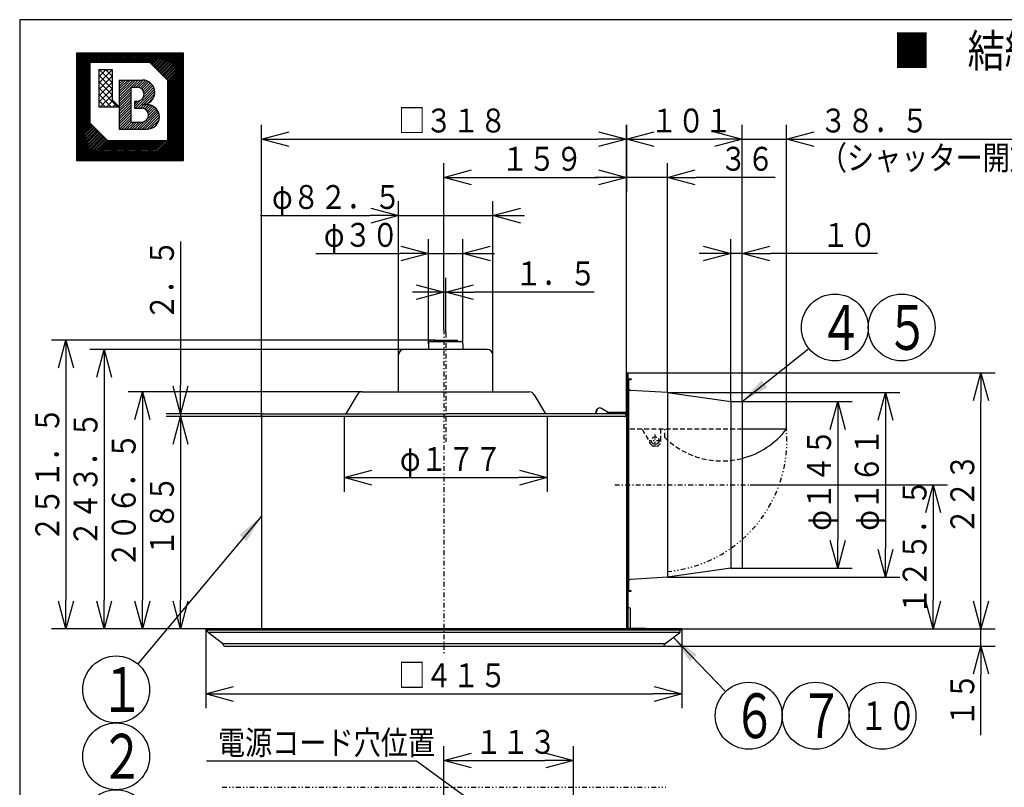
# Model space of a CAD drawing. Extents: x 15 to 289, y 11 to 200.
# Drawn here: x 15 to 118, y 119 to 200 of the extents above; entities that cross this region are included whole.
import ezdxf

# ---------------------------------------------------------------- set-up
doc = ezdxf.new("R2010")
doc.units = 0
for name, pattern in [('DASHDOT', [1, 0.5, -0.25, 0, -0.25]), ('DASHED', [0.75, 0.5, -0.25]), ('DIVIDE', [1.25, 0.5, -0.25, 0, -0.25, 0, -0.25])]:
    doc.linetypes.add(name, pattern=pattern)
doc.layers.get('0').update_dxf_attribs({"linetype": 'CONTINUOUS'})
doc.layers.get('DEFPOINTS').update_dxf_attribs({"linetype": 'CONTINUOUS'})
for name, color, linetype in [('DD0', 4, 'CONTINUOUS'), ('M0', 3, 'CONTINUOUS'), ('M47', 3, 'CONTINUOUS')]:
    doc.layers.add(name, color=color, linetype=linetype)
doc.styles.get("Standard").update_dxf_attribs({"font": 'txt', "bigfont": 'BIGFONT'})
doc.dimstyles.new('LEADSTYL', dxfattribs={"dimtxt": 3.5, "dimasz": 3, "dimexe": 0.18, "dimexo": 0.0625, "dimgap": 1, "dimtad": 0, "dimtih": 1, "dimtoh": 1, "dimdec": 4, "dimzin": 0, "dimtxsty": 'STANDARD', "dimblk1": 'OPEN', "dimblk2": 'OPEN', "dimsah": 1, "dimcen": 0.09, "dimazin": 3, "dimtfac": 1, "dimtdec": 4, "dimtofl": 0, "dimtmove": 0, "dimatfit": 3, "dimtolj": 1, "dimtzin": 0})
doc.dimstyles.get("Standard").update_dxf_attribs({"dimtxt": 2.5, "dimasz": 3, "dimexe": 1.5, "dimexo": 0, "dimgap": 0.7, "dimtad": 3, "dimtxsty": 'STANDARD', "dimblk1": 'OPEN', "dimblk2": 'OPEN', "dimsah": 1, "dimcen": 0.09, "dimazin": 3, "dimtfac": 1, "dimtdec": 4, "dimtofl": 0, "dimtmove": 0, "dimatfit": 3, "dimtolj": 1, "dimtzin": 0})

# ---------------------------------------------------------------- blocks, each defined once
blk = doc.blocks.new('_OPEN')
at = {"color": 0}
for p, q in [((0, 0), (-1, 0)), ((-0.965926, 0.25882), (0, 0)), ((0, 0), (-0.965926, -0.25882))]:
    blk.add_line(p, q, dxfattribs=at)
blk = doc.blocks.new('*D2')
at = {"layer": 'DD0'}
for p, q in [((39.904491, 158.0681), (39.904491, 188.678024)), ((78.096291, 158.0681), (78.096291, 188.678024)), ((42.904491, 187.178024), (75.096291, 187.178024))]:
    blk.add_line(p, q, dxfattribs=at)
at = {"layer": 'DEFPOINTS'}
for p in [(78.096291, 187.178024), (39.904491, 158.0681), (78.096291, 158.0681)]:
    blk.add_point(p, dxfattribs=at)
at = {"layer": 'DD0', "xscale": 3, "yscale": 3, "rotation": 180}
blk.add_blockref('_OPEN', (39.904491, 187.178024), dxfattribs=at)
at = {"layer": 'DD0', "xscale": 3, "yscale": 3}
blk.add_blockref('_OPEN', (78.096291, 187.178024), dxfattribs=at)
at = {"layer": 'DD0', "width": 0.833333}
blk.add_text('□３１８', height=2.5, dxfattribs=at).set_placement((54.208723, 187.878021))
blk = doc.blocks.new('*D3')
at = {"layer": 'DD0'}
for p, q in [((78.096291, 188.678024), (78.096291, 185.678024)), ((90.226395, 159.71347), (90.226395, 188.678024)), ((81.096291, 187.178024), (87.226395, 187.178024))]:
    blk.add_line(p, q, dxfattribs=at)
at = {"layer": 'DEFPOINTS'}
for p in [(78.096291, 188.678024), (90.226395, 187.178024), (90.226395, 159.71347)]:
    blk.add_point(p, dxfattribs=at)
at = {"layer": 'DD0', "xscale": 3, "yscale": 3, "rotation": 180}
blk.add_blockref('_OPEN', (78.096291, 187.178024), dxfattribs=at)
at = {"layer": 'DD0', "xscale": 3, "yscale": 3}
blk.add_blockref('_OPEN', (90.226395, 187.178024), dxfattribs=at)
at = {"layer": 'DD0', "width": 0.833333}
blk.add_text('１０１', height=2.5, dxfattribs=at).set_placement((80.61968, 187.878021))
blk = doc.blocks.new('*D4')
at = {"layer": 'DD0'}
for p, q in [((90.226395, 159.71347), (90.226395, 188.678024)), ((94.850243, 156.867142), (94.850243, 188.678024)), ((86.926395, 187.178024), (87.226395, 187.178024)), ((90.226395, 187.178024), (94.850243, 187.178024)), ((97.850243, 187.178024), (124.150242, 187.178024))]:
    blk.add_line(p, q, dxfattribs=at)
at = {"layer": 'DEFPOINTS'}
for p in [(94.850243, 187.178024), (90.226395, 159.71347), (94.850243, 156.867142)]:
    blk.add_point(p, dxfattribs=at)
at = {"layer": 'DD0', "xscale": 3, "yscale": 3}
blk.add_blockref('_OPEN', (90.226395, 187.178024), dxfattribs=at)
at = {"layer": 'DD0', "xscale": 3, "yscale": 3, "rotation": 180}
blk.add_blockref('_OPEN', (94.850243, 187.178024), dxfattribs=at)
at = {"layer": 'DD0', "width": 0.833333}
for s, p in [('３８．５', (98.358579, 187.878021)), ('（シャッター開放時）', (98.358579, 183.978027))]:
    blk.add_text(s, height=2.5, dxfattribs=at).set_placement(p)
blk = doc.blocks.new('*D5')
at = {"layer": 'DD0'}
for p, q in [((59.000393, 167.258728), (59.000393, 172.678024)), ((59.180542, 166.934006), (59.180542, 172.678024)), ((56.000393, 171.178024), (55.700393, 171.178024)), ((59.180542, 171.178024), (59.000393, 171.178024)), ((74.731171, 171.178024), (62.180542, 171.178024))]:
    blk.add_line(p, q, dxfattribs=at)
at = {"layer": 'DEFPOINTS'}
for p in [(59.000393, 171.178024), (59.000393, 167.258728), (59.180542, 166.934006)]:
    blk.add_point(p, dxfattribs=at)
at = {"layer": 'DD0', "xscale": 3, "yscale": 3}
blk.add_blockref('_OPEN', (59.000393, 171.178024), dxfattribs=at)
at = {"layer": 'DD0', "xscale": 3, "yscale": 3, "rotation": 180}
blk.add_blockref('_OPEN', (59.180542, 171.178024), dxfattribs=at)
at = {"layer": 'DD0', "width": 0.833333}
blk.add_text('１．５', height=2.5, dxfattribs=at).set_placement((66.439504, 171.878021))
blk = doc.blocks.new('*D6')
at = {"layer": 'DD0'}
for p, q in [((54.226418, 164.577515), (54.226418, 180.678024)), ((64.134666, 164.577515), (64.134666, 180.678024)), ((39.789231, 179.178024), (51.226418, 179.178024)), ((54.226418, 179.178024), (64.134666, 179.178024)), ((67.134666, 179.178024), (67.434666, 179.178024))]:
    blk.add_line(p, q, dxfattribs=at)
at = {"layer": 'DEFPOINTS'}
for p in [(64.134666, 179.178024), (54.226418, 164.577515), (64.134666, 164.577515)]:
    blk.add_point(p, dxfattribs=at)
at = {"layer": 'DD0', "xscale": 3, "yscale": 3}
blk.add_blockref('_OPEN', (54.226418, 179.178024), dxfattribs=at)
at = {"layer": 'DD0', "xscale": 3, "yscale": 3, "rotation": 180}
blk.add_blockref('_OPEN', (64.134666, 179.178024), dxfattribs=at)
at = {"layer": 'DD0', "width": 0.833333}
blk.add_text('φ８２．５', height=2.5, dxfattribs=at).set_placement((40.997564, 179.878021))
blk = doc.blocks.new('*D7')
at = {"layer": 'DD0'}
for p, q in [((48.551556, 158.152161), (48.551556, 150.266159)), ((69.809525, 158.152161), (69.809525, 150.266159)), ((51.551556, 151.766159), (66.809525, 151.766159))]:
    blk.add_line(p, q, dxfattribs=at)
at = {"layer": 'DEFPOINTS'}
for p in [(48.551557, 158.152168), (69.809528, 158.152168), (48.551557, 151.766159)]:
    blk.add_point(p, dxfattribs=at)
at = {"layer": 'DD0', "xscale": 3, "yscale": 3, "rotation": 180}
blk.add_blockref('_OPEN', (48.551556, 151.766159), dxfattribs=at)
at = {"layer": 'DD0', "xscale": 3, "yscale": 3}
blk.add_blockref('_OPEN', (69.809525, 151.766159), dxfattribs=at)
at = {"layer": 'DD0', "width": 0.833333}
blk.add_text('φ１７７', height=2.5, dxfattribs=at).set_placement((54.388876, 152.466156))
blk = doc.blocks.new('*D8')
at = {"layer": 'DD0'}
for p, q in [((57.379044, 165.778519), (57.379044, 176.71405)), ((60.982044, 165.778519), (60.982044, 176.71405)), ((45.579043, 175.21405), (54.379044, 175.21405)), ((57.379044, 175.21405), (60.982044, 175.21405)), ((63.982044, 175.21405), (64.282044, 175.21405))]:
    blk.add_line(p, q, dxfattribs=at)
at = {"layer": 'DEFPOINTS'}
for p in [(60.982044, 175.21405), (57.379044, 165.778519), (60.982044, 165.778519)]:
    blk.add_point(p, dxfattribs=at)
at = {"layer": 'DD0', "xscale": 3, "yscale": 3}
blk.add_blockref('_OPEN', (57.379044, 175.21405), dxfattribs=at)
at = {"layer": 'DD0', "xscale": 3, "yscale": 3, "rotation": 180}
blk.add_blockref('_OPEN', (60.982044, 175.21405), dxfattribs=at)
at = {"layer": 'DD0', "width": 0.833333}
blk.add_text('φ３０', height=2.5, dxfattribs=at).set_placement((46.427377, 175.914047))
blk = doc.blocks.new('*D9')
at = {"layer": 'DD0'}
for p, q in [((89.025391, 159.71347), (89.025391, 176.71405)), ((90.226395, 159.71347), (90.226395, 176.71405)), ((86.025391, 175.21405), (85.725391, 175.21405)), ((90.226395, 175.21405), (89.025391, 175.21405)), ((104.385582, 175.21405), (93.226395, 175.21405))]:
    blk.add_line(p, q, dxfattribs=at)
at = {"layer": 'DEFPOINTS'}
for p in [(89.025391, 175.21405), (89.025391, 159.71347), (90.226395, 159.71347)]:
    blk.add_point(p, dxfattribs=at)
at = {"layer": 'DD0', "xscale": 3, "yscale": 3}
blk.add_blockref('_OPEN', (89.025391, 175.21405), dxfattribs=at)
at = {"layer": 'DD0', "xscale": 3, "yscale": 3, "rotation": 180}
blk.add_blockref('_OPEN', (90.226395, 175.21405), dxfattribs=at)
at = {"layer": 'DD0', "width": 0.833333}
blk.add_text('１０', height=2.5, dxfattribs=at).set_placement((98.593916, 175.914047))
blk = doc.blocks.new('*D10')
at = {"layer": 'DD0'}
for p, q in [((78.096291, 188.678024), (78.096291, 181.678024)), ((82.419891, 160.674271), (82.419891, 184.678024)), ((75.096291, 183.178024), (74.796291, 183.178024)), ((82.419891, 183.178024), (78.096291, 183.178024)), ((93.680611, 183.178024), (85.419891, 183.178024))]:
    blk.add_line(p, q, dxfattribs=at)
at = {"layer": 'DEFPOINTS'}
for p in [(78.096291, 188.678024), (78.096291, 183.178024), (82.419891, 160.674271)]:
    blk.add_point(p, dxfattribs=at)
at = {"layer": 'DD0', "xscale": 3, "yscale": 3}
blk.add_blockref('_OPEN', (78.096291, 183.178024), dxfattribs=at)
at = {"layer": 'DD0', "xscale": 3, "yscale": 3, "rotation": 180}
blk.add_blockref('_OPEN', (82.419891, 183.178024), dxfattribs=at)
at = {"layer": 'DD0', "width": 0.833333}
blk.add_text('３６', height=2.5, dxfattribs=at).set_placement((87.888944, 183.878021))
blk = doc.blocks.new('*D11')
at = {"layer": 'DD0'}
for p, q in [((78.096291, 188.678024), (78.096291, 181.678024)), ((59.000393, 167.258728), (59.000393, 184.678024)), ((62.000393, 183.178024), (75.096291, 183.178024))]:
    blk.add_line(p, q, dxfattribs=at)
at = {"layer": 'DEFPOINTS'}
for p in [(78.096291, 188.678024), (78.096291, 183.178024), (59.000393, 167.258728)]:
    blk.add_point(p, dxfattribs=at)
at = {"layer": 'DD0', "xscale": 3, "yscale": 3, "rotation": 180}
blk.add_blockref('_OPEN', (59.000393, 183.178024), dxfattribs=at)
at = {"layer": 'DD0', "xscale": 3, "yscale": 3}
blk.add_blockref('_OPEN', (78.096291, 183.178024), dxfattribs=at)
at = {"layer": 'DD0', "width": 0.833333}
blk.add_text('１５９', height=2.5, dxfattribs=at).set_placement((65.006674, 183.878021))
blk = doc.blocks.new('*D12')
at = {"layer": 'DD0'}
for p, q in [((90.226395, 159.71347), (101.726395, 159.71347)), ((100.226395, 156.71347), (100.226395, 145.298965)), ((90.226395, 142.298965), (101.726395, 142.298965))]:
    blk.add_line(p, q, dxfattribs=at)
at = {"layer": 'DEFPOINTS'}
for p in [(90.226395, 159.71347), (90.226395, 142.298965), (100.226395, 142.298965)]:
    blk.add_point(p, dxfattribs=at)
at = {"layer": 'DD0', "xscale": 3, "yscale": 3}
for p, rotation in [((100.226395, 159.71347), 90), ((100.226395, 142.298965), 270)]:
    blk.add_blockref('_OPEN', p, dxfattribs=dict(at, rotation=rotation))
at = {"layer": 'DD0', "width": 0.833333}
blk.add_text('φ１４５', height=2.5, rotation=90.000003, dxfattribs=at).set_placement((99.526398, 146.214552))
blk = doc.blocks.new('*D13')
at = {"layer": 'DD0'}
for p, q in [((91.047676, 151.00621), (111.726387, 151.00621)), ((110.226387, 148.00621), (110.226387, 138.93367)), ((83.921143, 135.93367), (111.726387, 135.93367))]:
    blk.add_line(p, q, dxfattribs=at)
at = {"layer": 'DEFPOINTS'}
for p in [(91.047676, 151.00621), (83.921143, 135.93367), (110.226387, 135.93367)]:
    blk.add_point(p, dxfattribs=at)
at = {"layer": 'DD0', "xscale": 3, "yscale": 3}
for p, rotation in [((110.226387, 151.00621), 90), ((110.226387, 135.93367), 270)]:
    blk.add_blockref('_OPEN', p, dxfattribs=dict(at, rotation=rotation))
at = {"layer": 'DD0', "width": 0.833333}
blk.add_text('１２５．５', height=2.5, rotation=90.000003, dxfattribs=at).set_placement((109.52639, 137.428266))
blk = doc.blocks.new('*D14')
at = {"layer": 'DD0'}
for p, q in [((82.419891, 160.674271), (106.726395, 160.674271)), ((105.226395, 157.674271), (105.226395, 144.338165)), ((82.419891, 141.338165), (106.726395, 141.338165))]:
    blk.add_line(p, q, dxfattribs=at)
at = {"layer": 'DEFPOINTS'}
for p in [(82.419892, 160.674268), (105.226395, 160.674268), (82.419892, 141.338168)]:
    blk.add_point(p, dxfattribs=at)
at = {"layer": 'DD0', "xscale": 3, "yscale": 3}
for p, rotation in [((105.226395, 160.674271), 90), ((105.226395, 141.338165), 270)]:
    blk.add_blockref('_OPEN', p, dxfattribs=dict(at, rotation=rotation))
at = {"layer": 'DD0', "width": 0.833333}
blk.add_text('φ１６１', height=2.5, rotation=90.000003, dxfattribs=at).set_placement((104.526398, 146.214552))
blk = doc.blocks.new('*D15')
at = {"layer": 'DD0'}
for p, q in [((78.16835, 162.715973), (116.726387, 162.715973)), ((115.226387, 138.93367), (115.226387, 159.715973)), ((83.921143, 135.93367), (116.726387, 135.93367))]:
    blk.add_line(p, q, dxfattribs=at)
at = {"layer": 'DEFPOINTS'}
for p in [(78.16835, 162.715973), (115.226387, 162.715973), (83.921143, 135.93367)]:
    blk.add_point(p, dxfattribs=at)
at = {"layer": 'DD0', "xscale": 3, "yscale": 3}
for p, rotation in [((115.226387, 162.715973), 90), ((115.226387, 135.93367), 270)]:
    blk.add_blockref('_OPEN', p, dxfattribs=dict(at, rotation=rotation))
at = {"layer": 'DD0', "width": 0.833333}
blk.add_text('２２３', height=2.5, rotation=90.000003, dxfattribs=at).set_placement((114.52639, 145.783155))
blk = doc.blocks.new('*D16')
at = {"layer": 'DD0'}
for p, q in [((115.226395, 138.93367), (115.226395, 139.23367)), ((83.921143, 135.93367), (116.726395, 135.93367)), ((115.226395, 134.132172), (115.226395, 135.93367)), ((81.939491, 134.132172), (116.726395, 134.132172)), ((115.226395, 124.832171), (115.226395, 131.132172))]:
    blk.add_line(p, q, dxfattribs=at)
at = {"layer": 'DEFPOINTS'}
for p in [(83.921143, 135.93367), (115.226395, 135.93367), (81.939491, 134.132172)]:
    blk.add_point(p, dxfattribs=at)
at = {"layer": 'DD0', "xscale": 3, "yscale": 3}
for p, rotation in [((115.226395, 135.93367), 270), ((115.226395, 134.132172), 90)]:
    blk.add_blockref('_OPEN', p, dxfattribs=dict(at, rotation=rotation))
at = {"layer": 'DD0', "width": 0.833333}
blk.add_text('１５', height=2.5, rotation=90.000003, dxfattribs=at).set_placement((114.526398, 125.680509))
blk = doc.blocks.new('*D17')
at = {"layer": 'DD0'}
for p, q in [((34.079643, 135.837585), (34.079643, 127.632172)), ((83.921143, 135.837585), (83.921143, 127.632172)), ((37.079643, 129.132172), (80.921143, 129.132172))]:
    blk.add_line(p, q, dxfattribs=at)
at = {"layer": 'DEFPOINTS'}
for p in [(34.079643, 135.837585), (83.921143, 135.837585), (83.921143, 129.132172)]:
    blk.add_point(p, dxfattribs=at)
at = {"layer": 'DD0', "xscale": 3, "yscale": 3, "rotation": 180}
blk.add_blockref('_OPEN', (34.079643, 129.132172), dxfattribs=at)
at = {"layer": 'DD0', "xscale": 3, "yscale": 3}
blk.add_blockref('_OPEN', (83.921143, 129.132172), dxfattribs=at)
at = {"layer": 'DD0', "width": 0.833333}
blk.add_text('□４１５', height=2.5, dxfattribs=at).set_placement((54.208727, 129.832169))
blk = doc.blocks.new('*D20')
at = {"layer": 'DD0'}
for p, q in [((39.988564, 158.152161), (29.920769, 158.152161)), ((31.420769, 155.152161), (31.420769, 138.93367)), ((34.079643, 135.93367), (29.920769, 135.93367))]:
    blk.add_line(p, q, dxfattribs=at)
at = {"layer": 'DEFPOINTS'}
for p in [(39.988564, 158.152161), (31.420769, 135.93367), (34.079643, 135.93367)]:
    blk.add_point(p, dxfattribs=at)
at = {"layer": 'DD0', "xscale": 3, "yscale": 3}
for p, rotation in [((31.420769, 158.152161), 90), ((31.420769, 135.93367), 270)]:
    blk.add_blockref('_OPEN', p, dxfattribs=dict(at, rotation=rotation))
at = {"layer": 'DD0', "width": 0.833333}
blk.add_text('１８５', height=2.5, rotation=90.000003, dxfattribs=at).set_placement((30.720768, 143.501234))
blk = doc.blocks.new('*D21')
at = {"layer": 'DD0'}
for p, q in [((31.420769, 176.482819), (31.420769, 161.452423)), ((40.054619, 158.452423), (29.920769, 158.452423)), ((39.988564, 158.152161), (29.920769, 158.152161)), ((31.420769, 158.452423), (31.420769, 158.152161)), ((31.420769, 155.152161), (31.420769, 154.852161))]:
    blk.add_line(p, q, dxfattribs=at)
at = {"layer": 'DEFPOINTS'}
for p in [(31.420769, 158.152161), (39.988564, 158.152161), (40.054619, 158.452423)]:
    blk.add_point(p, dxfattribs=at)
at = {"layer": 'DD0', "xscale": 3, "yscale": 3}
for p, rotation in [((31.420769, 158.452423), 270), ((31.420769, 158.152161), 90)]:
    blk.add_blockref('_OPEN', p, dxfattribs=dict(at, rotation=rotation))
at = {"layer": 'DD0', "width": 0.833333}
blk.add_text('２．５', height=2.5, rotation=90.000003, dxfattribs=at).set_placement((30.720768, 168.191145))
blk = doc.blocks.new('*D22')
at = {"layer": 'DD0'}
for p, q in [((50.429943, 160.734314), (25.920769, 160.734314)), ((27.420769, 157.734314), (27.420769, 138.93367)), ((34.079643, 135.93367), (25.920769, 135.93367))]:
    blk.add_line(p, q, dxfattribs=at)
at = {"layer": 'DEFPOINTS'}
for p in [(50.429943, 160.734314), (27.420769, 135.93367), (34.079643, 135.93367)]:
    blk.add_point(p, dxfattribs=at)
at = {"layer": 'DD0', "xscale": 3, "yscale": 3}
for p, rotation in [((27.420769, 160.734314), 90), ((27.420769, 135.93367), 270)]:
    blk.add_blockref('_OPEN', p, dxfattribs=dict(at, rotation=rotation))
at = {"layer": 'DD0', "width": 0.833333}
blk.add_text('２０６．５', height=2.5, rotation=90.000003, dxfattribs=at).set_placement((26.720768, 142.29231))
blk = doc.blocks.new('*D23')
at = {"layer": 'DD0'}
for p, q in [((54.82692, 165.178024), (21.920769, 165.178024)), ((23.420769, 162.178024), (23.420769, 138.93367)), ((34.079643, 135.93367), (21.920769, 135.93367))]:
    blk.add_line(p, q, dxfattribs=at)
at = {"layer": 'DEFPOINTS'}
for p in [(54.82692, 165.178024), (23.420769, 135.93367), (34.079643, 135.93367)]:
    blk.add_point(p, dxfattribs=at)
at = {"layer": 'DD0', "xscale": 3, "yscale": 3}
for p, rotation in [((23.420769, 165.178024), 90), ((23.420769, 135.93367), 270)]:
    blk.add_blockref('_OPEN', p, dxfattribs=dict(at, rotation=rotation))
at = {"layer": 'DD0', "width": 0.833333}
blk.add_text('２４３．５', height=2.5, rotation=90.000003, dxfattribs=at).set_placement((22.720768, 144.514173))
blk = doc.blocks.new('*D24')
at = {"layer": 'DD0'}
for p, q in [((58.039593, 166.138824), (17.920771, 166.138824)), ((19.420771, 163.138824), (19.420771, 138.93367)), ((34.079643, 135.93367), (17.920771, 135.93367))]:
    blk.add_line(p, q, dxfattribs=at)
at = {"layer": 'DEFPOINTS'}
for p in [(58.039593, 166.138824), (19.420771, 135.93367), (34.079643, 135.93367)]:
    blk.add_point(p, dxfattribs=at)
at = {"layer": 'DD0', "xscale": 3, "yscale": 3}
for p, rotation in [((19.420771, 166.138824), 90), ((19.420771, 135.93367), 270)]:
    blk.add_blockref('_OPEN', p, dxfattribs=dict(at, rotation=rotation))
at = {"layer": 'DD0', "width": 0.833333}
blk.add_text('２５１．５', height=2.5, rotation=90.000003, dxfattribs=at).set_placement((18.72077, 144.994581))
blk = doc.blocks.new('*D30')
at = {"layer": 'DD0'}
for p, q in [((59.000393, 116.885651), (59.000393, 123.662819)), ((72.571533, 111.399994), (72.571533, 123.662819)), ((62.000393, 122.162819), (69.571533, 122.162819))]:
    blk.add_line(p, q, dxfattribs=at)
at = {"layer": 'DEFPOINTS'}
for p in [(72.571533, 122.162819), (59.000393, 116.885651), (72.571533, 111.399994)]:
    blk.add_point(p, dxfattribs=at)
at = {"layer": 'DD0', "xscale": 3, "yscale": 3, "rotation": 180}
blk.add_blockref('_OPEN', (59.000393, 122.162819), dxfattribs=at)
at = {"layer": 'DD0', "xscale": 3, "yscale": 3}
blk.add_blockref('_OPEN', (72.571533, 122.162819), dxfattribs=at)
at = {"layer": 'DD0', "width": 0.833333}
blk.add_text('１１３', height=2.5, dxfattribs=at).set_placement((62.244299, 122.862816))
blk = doc.blocks.new('LEAD0')
at = {"layer": 'DD0'}
for centre in [(24.685043, 129.602356), (24.685043, 122.602356), (24.685043, 115.602356)]:
    blk.add_circle(centre, 3.5, dxfattribs=at)
at = {"layer": 'DD0', "width": 0.721393}
for s, p in [('１', (22.993377, 127.257356)), ('２', (22.993377, 120.257356)), ('３', (22.993377, 113.257356))]:
    blk.add_text(s, height=4.69, dxfattribs=at).set_placement(p)
blk = doc.blocks.new('LEAD1')
at = {"layer": 'DD0'}
for centre in [(90.912399, 126.85038), (97.912399, 126.85038), (104.912399, 126.85038)]:
    blk.add_circle(centre, 3.5, dxfattribs=at)
for s, height, width, p in [('６', 4.69, 0.721393, (89.220732, 124.50538)), ('７', 4.69, 0.721393, (96.220732, 124.50538)), ('１０', 3.01, 0.717054, (102.538233, 125.34538))]:
    blk.add_text(s, height=height, dxfattribs=dict(at, width=width)).set_placement(p)
blk = doc.blocks.new('LEAD2')
at = {"layer": 'DD0'}
for centre in [(99.92569, 167.477356), (106.92569, 167.477356)]:
    blk.add_circle(centre, 3.5, dxfattribs=at)
at = {"layer": 'DD0', "width": 0.721393}
for s, p in [('４', (98.234023, 165.132356)), ('５', (105.234023, 165.132356))]:
    blk.add_text(s, height=4.69, dxfattribs=at).set_placement(p)

msp = doc.modelspace()

# ---------------------------------------------------------------- linework, layer by layer
at = {"layer": 'M0', "color": 7}
for p, q in [((284.578761, 199.680239), (14.578761, 199.680239)), ((14.578761, 199.680239), (14.578761, 14.680239))]:
    msp.add_line(p, q, dxfattribs=at)
at = {"layer": 'M47', "color": 7}
for p, q in [((20.516695, 196.165173), (20.516695, 184.958402)), ((31.723466, 196.165173), (20.516695, 196.165173)), ((20.516695, 195.322206), (21.359661, 196.165173)), ((20.516695, 195.492053), (21.189814, 196.165173)), ((20.516695, 195.6619), (21.019967, 196.165173)), ((20.516695, 195.831747), (20.85012, 196.165173)), ((20.516695, 196.001594), (20.680273, 196.165173)), ((20.516695, 193.96343), (22.718438, 196.165173)), ((20.516695, 194.133277), (22.548591, 196.165173)), ((20.516695, 194.303124), (22.378744, 196.165173)), ((20.516695, 194.472971), (22.208897, 196.165173)), ((20.516695, 194.642818), (22.03905, 196.165173)), ((20.516695, 194.812665), (21.869203, 196.165173)), ((20.516695, 194.982512), (21.699356, 196.165173)), ((20.516695, 195.152359), (21.529509, 196.165173)), ((21.954387, 195.231275), (22.888285, 196.165173)), ((22.124234, 195.231275), (23.058132, 196.165173)), ((22.294081, 195.231275), (23.227979, 196.165173)), ((22.463929, 195.231275), (23.397826, 196.165173)), ((22.633776, 195.231275), (23.567673, 196.165173)), ((22.803623, 195.231275), (23.73752, 196.165173)), ((22.97347, 195.231275), (23.907367, 196.165173)), ((23.143317, 195.231275), (24.077214, 196.165173)), ((23.313164, 195.231275), (24.247061, 196.165173)), ((23.483011, 195.231275), (24.416908, 196.165173)), ((23.652858, 195.231275), (24.586755, 196.165173)), ((23.822705, 195.231275), (24.756603, 196.165173)), ((23.992552, 195.231275), (24.92645, 196.165173)), ((24.162399, 195.231275), (25.096297, 196.165173)), ((24.332246, 195.231275), (25.266144, 196.165173)), ((24.502093, 195.231275), (25.435991, 196.165173)), ((24.67194, 195.231275), (25.605838, 196.165173)), ((24.841787, 195.231275), (25.775685, 196.165173)), ((25.011634, 195.231275), (25.945532, 196.165173)), ((25.181481, 195.231275), (26.115379, 196.165173)), ((25.351328, 195.231275), (26.285226, 196.165173)), ((25.521175, 195.231275), (26.455073, 196.165173)), ((25.691022, 195.231275), (26.62492, 196.165173)), ((25.86087, 195.231275), (26.794767, 196.165173)), ((26.030717, 195.231275), (26.964614, 196.165173)), ((26.200564, 195.231275), (27.134461, 196.165173)), ((26.370411, 195.231275), (27.304308, 196.165173)), ((26.540258, 195.231275), (27.474155, 196.165173)), ((26.710105, 195.231275), (27.644002, 196.165173)), ((26.879952, 195.231275), (27.813849, 196.165173)), ((27.049799, 195.231275), (27.983696, 196.165173)), ((27.219646, 195.231275), (28.153544, 196.165173)), ((27.389493, 195.231275), (28.323391, 196.165173)), ((27.55934, 195.231275), (28.493238, 196.165173)), ((27.729187, 195.231275), (28.663085, 196.165173)), ((27.899034, 195.231275), (28.832932, 196.165173)), ((28.068881, 195.231275), (29.002779, 196.165173)), ((28.206692, 195.199239), (29.172626, 196.165173)), ((28.291615, 195.114315), (29.342473, 196.165173)), ((28.376539, 195.029392), (29.51232, 196.165173)), ((28.461462, 194.944468), (29.682167, 196.165173)), ((28.546386, 194.859544), (29.852014, 196.165173)), ((28.631309, 194.774621), (30.021861, 196.165173)), ((28.716233, 194.689697), (30.191708, 196.165173)), ((28.801156, 194.604774), (30.361555, 196.165173)), ((28.88608, 194.51985), (30.531402, 196.165173)), ((28.971003, 194.434927), (30.701249, 196.165173)), ((29.055927, 194.350003), (30.871096, 196.165173)), ((29.14085, 194.26508), (31.040943, 196.165173)), ((29.225774, 194.180156), (31.21079, 196.165173)), ((29.310697, 194.095233), (31.380638, 196.165173)), ((29.395621, 194.010309), (31.550485, 196.165173)), ((29.480545, 193.925386), (31.720332, 196.165173)), ((29.565468, 193.840462), (31.723466, 195.99846)), ((31.723466, 184.958402), (31.723466, 196.165173)), ((20.516695, 193.793583), (21.917541, 195.194429)), ((20.516695, 193.623736), (21.917541, 195.024582)), ((20.516695, 193.453888), (21.917541, 194.854735)), ((21.917541, 195.231275), (28.174655, 195.231275)), ((21.917541, 195.231275), (21.917541, 188.89528)), ((30.04245, 193.36348), (28.174655, 195.231275)), ((29.650392, 193.755539), (31.723466, 195.828613)), ((29.735315, 193.670615), (31.723466, 195.658766)), ((29.820239, 193.585692), (31.723466, 195.488919)), ((29.905162, 193.500768), (31.723466, 195.319072)), ((29.990086, 193.415845), (31.723466, 195.149225)), ((30.04245, 193.298362), (31.723466, 194.979378)), ((20.516695, 193.284041), (21.917541, 194.684888)), ((20.516695, 193.114194), (21.917541, 194.515041)), ((20.516695, 192.944347), (21.917541, 194.345194)), ((20.516695, 192.7745), (21.917541, 194.175347)), ((20.516695, 192.604653), (21.917541, 194.0055)), ((20.516695, 192.434806), (21.917541, 193.835653)), ((22.851439, 194.357111), (22.978485, 194.484157)), ((22.851439, 193.696745), (23.638851, 194.484157)), ((22.851439, 194.484157), (22.851439, 190.561787)), ((22.851439, 194.484157), (24.252285, 194.484157)), ((22.851439, 193.03638), (24.252285, 194.437226)), ((22.851439, 193.863614), (24.252285, 192.462767)), ((22.891261, 194.484157), (24.252285, 193.123133)), ((23.551626, 194.484157), (24.252285, 193.783498)), ((24.211991, 194.484157), (24.252285, 194.443863)), ((24.252285, 194.484157), (24.252285, 191.308905)), ((30.04245, 193.128515), (31.723466, 194.809531)), ((30.04245, 192.958668), (31.723466, 194.639684)), ((30.04245, 192.788821), (31.723466, 194.469837)), ((30.04245, 192.618974), (31.723466, 194.299989)), ((30.04245, 192.449127), (31.723466, 194.130142)), ((30.04245, 192.27928), (31.723466, 193.960295)), ((20.516695, 192.264959), (21.917541, 193.665806)), ((20.516695, 192.095112), (21.917541, 193.495958)), ((20.516695, 191.925265), (21.917541, 193.326111)), ((20.516695, 191.755418), (21.917541, 193.156264)), ((20.516695, 191.585571), (21.917541, 192.986417)), ((20.516695, 191.415724), (21.917541, 192.81657)), ((22.851439, 192.376015), (24.252285, 193.776861)), ((22.851439, 193.203248), (24.252285, 191.802402)), ((22.851439, 191.715649), (24.252285, 193.116496)), ((24.999403, 193.36348), (27.450884, 193.36348)), ((24.999403, 193.36348), (24.999403, 188.227043)), ((24.999403, 193.229394), (25.133489, 193.36348)), ((24.999403, 192.965248), (25.397635, 193.36348)), ((24.999403, 192.701102), (25.661782, 193.36348)), ((24.999403, 192.436956), (25.925928, 193.36348)), ((24.999403, 192.172809), (26.190074, 193.36348)), ((24.999403, 191.908663), (26.45422, 193.36348)), ((24.999403, 191.644517), (26.718366, 193.36348)), ((26.235394, 192.616362), (26.982512, 193.36348)), ((26.49954, 192.616362), (27.246658, 193.36348)), ((26.763686, 192.616362), (27.509467, 193.362143)), ((27.016745, 192.605275), (27.741608, 193.330137)), ((27.21512, 192.539503), (27.941625, 193.266009)), ((27.372405, 192.432643), (28.116976, 193.177213)), ((27.494839, 192.29093), (28.271209, 193.0673)), ((27.58021, 192.112154), (28.405873, 192.937818)), ((27.61424, 191.882038), (28.521141, 192.78894)), ((30.04245, 192.109433), (31.723466, 193.790448)), ((30.04245, 191.939586), (31.723466, 193.620601)), ((30.04245, 191.769739), (31.723466, 193.450754)), ((30.04245, 193.36348), (30.04245, 187.027484)), ((30.04245, 191.599891), (31.723466, 193.280907)), ((30.04245, 191.430044), (31.723466, 193.11106)), ((30.04245, 191.260197), (31.723466, 192.941213)), ((20.516695, 191.245877), (21.917541, 192.646723)), ((20.516695, 191.07603), (21.917541, 192.476876)), ((20.516695, 190.906183), (21.917541, 192.307029)), ((20.516695, 190.736336), (21.917541, 192.137182)), ((20.516695, 190.566489), (21.917541, 191.967335)), ((20.516695, 190.396642), (21.917541, 191.797488)), ((22.851439, 192.542883), (24.832535, 190.561787)), ((22.851439, 191.055284), (24.252285, 192.45613)), ((22.851439, 191.882518), (24.172169, 190.561787)), ((23.018307, 190.561787), (24.252285, 191.795765)), ((24.999403, 191.380371), (26.21347, 192.594438)), ((24.999403, 191.116225), (26.21347, 192.330292)), ((24.999403, 190.852079), (26.21347, 192.066146)), ((24.999403, 190.587933), (26.21347, 191.801999)), ((26.21347, 192.616362), (26.21347, 188.974161)), ((26.21347, 192.616362), (26.890546, 192.616362)), ((26.682196, 190.421703), (28.687143, 192.426649)), ((26.946342, 190.421703), (28.728905, 192.204266)), ((27.502547, 191.5062), (28.615864, 192.619517)), ((27.591803, 190.803017), (28.727238, 191.938452)), ((30.04245, 191.09035), (31.723466, 192.771366)), ((30.04245, 190.920503), (31.723466, 192.601519)), ((30.04245, 190.750656), (31.723466, 192.431672)), ((30.04245, 190.580809), (31.723466, 192.261825)), ((30.04245, 190.410962), (31.723466, 192.091978)), ((30.04245, 190.241115), (31.723466, 191.922131)), ((30.04245, 190.071268), (31.723466, 191.752284)), ((20.516695, 190.226795), (21.917541, 191.627641)), ((20.516695, 190.056947), (21.917541, 191.457794)), ((20.516695, 189.8871), (21.917541, 191.287947)), ((20.516695, 189.717253), (21.917541, 191.1181)), ((20.516695, 189.547406), (21.917541, 190.948253)), ((20.516695, 189.377559), (21.917541, 190.778406)), ((22.851439, 191.222153), (23.511804, 190.561787)), ((23.678673, 190.561787), (24.339038, 191.222153)), ((24.999403, 190.561787), (24.252285, 191.308905)), ((24.339038, 190.561787), (24.669221, 190.89197)), ((24.999403, 190.323786), (26.21347, 191.537853)), ((24.999403, 190.05964), (26.21347, 191.273707)), ((24.999403, 189.795494), (26.21347, 191.009561)), ((24.999403, 189.531348), (26.21347, 190.745415)), ((26.587029, 190.590682), (27.276937, 191.28059)), ((26.587029, 190.854828), (26.901099, 191.168898)), ((26.587029, 191.168821), (26.587029, 190.421703)), ((26.587029, 191.168821), (26.890546, 191.168821)), ((26.587029, 191.118974), (26.636876, 191.168821)), ((27.210488, 190.421703), (27.584047, 190.795262)), ((27.450884, 190.795262), (27.917833, 190.795262)), ((27.466395, 190.413463), (27.848193, 190.795262)), ((27.668536, 190.351458), (28.099434, 190.782356)), ((27.828607, 190.247383), (28.313884, 190.73266)), ((27.948554, 190.895622), (28.634633, 191.581702)), ((30.04245, 189.901421), (31.723466, 191.582437)), ((30.04245, 189.731574), (31.723466, 191.41259)), ((30.04245, 189.561727), (31.723466, 191.242743)), ((30.04245, 189.39188), (31.723466, 191.072895)), ((30.04245, 189.222033), (31.723466, 190.903048)), ((30.04245, 189.052186), (31.723466, 190.733201)), ((20.516695, 189.207712), (21.917541, 190.608559)), ((20.516695, 189.037865), (21.917541, 190.438712)), ((20.516695, 188.868018), (21.917541, 190.268864)), ((20.516695, 188.698171), (21.917541, 190.099017)), ((20.516695, 188.528324), (21.917541, 189.92917)), ((20.516695, 188.358477), (21.917541, 189.759323)), ((22.851439, 190.561787), (24.999403, 190.561787)), ((24.999403, 189.267202), (26.21347, 190.481269)), ((24.999403, 189.003056), (26.21347, 190.217123)), ((24.999403, 188.73891), (26.21347, 189.952977)), ((26.587029, 190.421703), (27.357495, 190.421703)), ((27.128998, 188.227043), (29.039051, 190.137097)), ((27.393144, 188.227043), (29.122339, 189.956238)), ((27.65729, 188.227043), (29.179647, 189.7494)), ((27.953679, 190.108308), (28.500718, 190.655347)), ((27.997219, 189.35941), (28.934015, 190.296207)), ((28.042153, 189.932637), (28.665014, 190.555498)), ((28.081202, 189.707539), (28.809176, 190.435514)), ((30.04245, 188.882339), (31.723466, 190.563354)), ((30.04245, 188.712492), (31.723466, 190.393507)), ((30.04245, 188.542645), (31.723466, 190.22366)), ((30.04245, 188.372798), (31.723466, 190.053813)), ((30.04245, 188.20295), (31.723466, 189.883966)), ((30.04245, 188.033103), (31.723466, 189.714119)), ((20.516695, 188.18863), (21.917541, 189.589476)), ((20.516695, 188.018783), (21.917541, 189.419629)), ((20.516695, 187.848936), (21.917541, 189.249782)), ((20.516695, 187.679089), (21.917541, 189.079935)), ((20.516695, 187.509242), (21.917541, 188.910088)), ((20.516695, 187.339395), (21.99506, 188.81776)), ((20.516695, 187.169548), (22.079984, 188.732837)), ((23.785336, 187.027484), (21.917541, 188.89528)), ((24.999403, 188.474764), (26.21347, 189.68883)), ((25.015829, 188.227043), (26.21347, 189.424684)), ((25.279975, 188.227043), (26.21347, 189.160538)), ((25.544121, 188.227043), (26.291239, 188.974161)), ((25.808267, 188.227043), (26.555385, 188.974161)), ((26.072413, 188.227043), (26.819532, 188.974161)), ((26.21347, 188.974161), (27.357495, 188.974161)), ((26.33656, 188.227043), (27.083678, 188.974161)), ((26.600706, 188.227043), (27.347824, 188.974161)), ((26.864852, 188.227043), (27.696017, 189.058208)), ((27.921441, 188.227048), (29.201937, 189.507544)), ((27.986831, 184.958402), (31.723466, 188.695037)), ((28.222167, 188.263628), (29.165358, 189.206818)), ((30.04245, 187.863256), (31.723466, 189.544272)), ((30.04245, 187.693409), (31.723466, 189.374425)), ((30.04245, 187.523562), (31.723466, 189.204578)), ((30.04245, 187.353715), (31.723466, 189.034731)), ((30.04245, 187.183868), (31.723466, 188.864884)), ((20.516695, 186.999701), (22.164908, 188.647913)), ((20.516695, 186.829853), (22.249831, 188.56299)), ((20.516695, 186.660006), (22.334755, 188.478066)), ((20.516695, 186.490159), (22.419678, 188.393143)), ((20.516695, 186.320312), (22.504602, 188.308219)), ((20.516695, 186.150465), (22.589525, 188.223296)), ((20.516695, 185.980618), (22.674449, 188.138372)), ((20.516695, 185.810771), (22.759372, 188.053449)), ((20.516695, 185.640924), (22.844296, 187.968525)), ((20.516695, 185.471077), (22.929219, 187.883602)), ((20.516695, 185.30123), (23.014143, 187.798678)), ((20.516695, 185.131383), (23.099066, 187.713754)), ((20.516695, 184.961536), (23.18399, 187.628831)), ((24.999403, 188.227043), (27.917833, 188.227043)), ((28.156678, 184.958402), (31.723466, 188.52519)), ((28.326525, 184.958402), (31.723466, 188.355343)), ((28.496372, 184.958402), (31.723466, 188.185496)), ((28.666219, 184.958402), (31.723466, 188.015649)), ((28.836066, 184.958402), (31.723466, 187.845802)), ((29.005913, 184.958402), (31.723466, 187.675954)), ((20.683408, 184.958402), (23.268913, 187.543907)), ((20.853255, 184.958402), (23.353837, 187.458984)), ((21.023102, 184.958402), (23.43876, 187.37406)), ((21.192949, 184.958402), (23.523684, 187.289137)), ((21.362796, 184.958402), (23.608607, 187.204213)), ((21.532643, 184.958402), (23.693531, 187.11929)), ((21.70249, 184.958402), (23.778454, 187.034366)), ((21.872337, 184.958402), (23.94142, 187.027484)), ((22.042184, 184.958402), (24.111267, 187.027484)), ((22.212031, 184.958402), (24.281114, 187.027484)), ((22.381878, 184.958402), (24.450961, 187.027484)), ((22.551725, 184.958402), (24.620808, 187.027484)), ((22.721572, 184.958402), (24.790655, 187.027484)), ((22.891419, 184.958402), (24.960502, 187.027484)), ((23.061266, 184.958402), (25.130349, 187.027484)), ((23.231113, 184.958402), (25.300196, 187.027484)), ((23.40096, 184.958402), (25.470043, 187.027484)), ((23.570807, 184.958402), (25.63989, 187.027484)), ((23.740654, 184.958402), (25.809737, 187.027484)), ((23.785336, 187.027484), (30.04245, 187.027484)), ((23.910502, 184.958402), (25.979584, 187.027484)), ((24.080349, 184.958402), (26.149431, 187.027484)), ((24.250196, 184.958402), (26.319278, 187.027484)), ((24.420043, 184.958402), (26.489125, 187.027484)), ((24.58989, 184.958402), (26.658972, 187.027484)), ((24.759737, 184.958402), (26.82882, 187.027484)), ((24.929584, 184.958402), (26.998667, 187.027484)), ((25.099431, 184.958402), (27.168514, 187.027484)), ((25.269278, 184.958402), (27.338361, 187.027484)), ((25.439125, 184.958402), (27.508208, 187.027484)), ((25.608972, 184.958402), (27.678055, 187.027484)), ((25.778819, 184.958402), (27.847902, 187.027484)), ((25.948666, 184.958402), (28.017749, 187.027484)), ((26.118513, 184.958402), (28.187596, 187.027484)), ((26.28836, 184.958402), (28.357443, 187.027484)), ((26.458207, 184.958402), (28.52729, 187.027484)), ((26.628054, 184.958402), (28.697137, 187.027484)), ((26.797901, 184.958402), (28.866984, 187.027484)), ((26.967748, 184.958402), (29.036831, 187.027484)), ((27.137595, 184.958402), (29.206678, 187.027484)), ((27.307443, 184.958402), (29.376525, 187.027484)), ((27.47729, 184.958402), (29.546372, 187.027484)), ((27.647137, 184.958402), (29.716219, 187.027484)), ((27.816984, 184.958402), (29.886066, 187.027484)), ((29.17576, 184.958402), (31.723466, 187.506107)), ((29.345607, 184.958402), (31.723466, 187.33626)), ((29.515454, 184.958402), (31.723466, 187.166413)), ((29.685301, 184.958402), (31.723466, 186.996566)), ((29.855148, 184.958402), (31.723466, 186.826719)), ((30.024995, 184.958402), (31.723466, 186.656872)), ((30.194842, 184.958402), (31.723466, 186.487025)), ((30.364689, 184.958402), (31.723466, 186.317178)), ((30.534537, 184.958402), (31.723466, 186.147331)), ((30.704384, 184.958402), (31.723466, 185.977484)), ((30.874231, 184.958402), (31.723466, 185.807637)), ((31.044078, 184.958402), (31.723466, 185.63779)), ((20.516695, 184.958402), (31.723466, 184.958402)), ((31.213925, 184.958402), (31.723466, 185.467943)), ((31.383772, 184.958402), (31.723466, 185.298096)), ((31.553619, 184.958402), (31.723466, 185.128249))]:
    msp.add_line(p, q, dxfattribs=at)
at = {"layer": 'M47', "color": 154, "linetype": 'DASHDOT'}
for p, q in [((59.000393, 167.25873), (59.000393, 133.15126)), ((59.180543, 166.934), (59.180543, 155.524242)), ((81.122812, 154.999594), (81.122812, 156.260644)), ((81.753337, 155.630119), (80.492287, 155.630119)), ((76.881702, 151.006218), (91.047674, 151.006218))]:
    msp.add_line(p, q, dxfattribs=at)
at = {"layer": 'M47', "color": 154}
for p, q in [((57.619243, 166.018718), (60.741843, 166.018718)), ((58.039593, 166.138818), (60.321493, 166.138818)), ((63.534168, 165.178018), (54.826918, 165.178018)), ((57.379043, 165.778518), (57.379043, 165.178018)), ((60.982043, 165.778518), (60.982043, 165.178018)), ((54.226418, 160.734318), (54.226418, 164.577518)), ((64.134668, 160.734318), (64.134668, 164.577518)), ((78.096293, 162.643908), (78.096293, 158.704628)), ((78.168353, 162.643908), (78.168353, 158.849601)), ((78.240413, 162.643908), (78.240413, 136.173868)), ((78.240413, 140.029078), (78.240413, 161.983358)), ((78.312473, 161.983358), (78.312473, 140.029078)), ((78.372523, 162.115468), (78.600713, 162.115468)), ((78.372523, 162.043408), (78.600713, 162.043408)), ((78.600713, 162.115468), (78.600713, 162.043408)), ((82.419892, 160.674268), (78.539008, 160.89608)), ((49.913936, 160.440964), (48.726994, 158.446901)), ((50.429941, 160.734318), (67.931144, 160.734318)), ((68.44715, 160.440964), (69.648061, 158.423432)), ((78.168353, 160.494118), (78.168353, 136.125828)), ((82.419892, 160.674268), (82.419892, 141.339679)), ((82.419892, 160.674268), (89.025392, 159.713468)), ((74.964545, 158.893456), (74.851286, 158.515567)), ((74.920312, 158.494879), (75.033571, 158.872768)), ((74.922282, 158.452418), (75.044078, 158.878706)), ((75.033571, 158.872768), (74.964545, 158.893456)), ((75.285781, 159.052918), (75.275036, 159.052918)), ((75.285781, 159.052918), (75.28837, 159.052918)), ((75.597981, 158.965381), (76.259373, 158.562846)), ((89.025392, 159.713468), (89.025392, 142.298968)), ((89.025392, 159.713468), (90.226392, 159.713468)), ((90.226392, 159.713468), (90.226392, 142.298968)), ((39.904493, 158.068098), (39.904493, 135.993718)), ((78.012223, 158.152168), (39.988563, 158.152168)), ((40.054618, 158.452418), (59.180543, 158.452418)), ((76.440814, 158.452418), (59.180543, 158.452418)), ((76.350553, 158.507352), (76.440814, 158.452418)), ((78.084283, 158.584528), (76.428767, 158.584528)), ((76.428767, 158.512468), (78.084283, 158.512468)), ((77.946168, 158.452418), (76.440814, 158.452418)), ((78.096293, 158.068098), (78.096293, 136.173868)), ((78.240413, 157.011218), (78.096293, 157.011218)), ((90.226392, 156.867149), (94.850242, 156.867149)), ((94.850242, 156.831119), (90.226392, 156.831119)), ((94.850242, 156.867149), (94.850242, 156.831119)), ((89.025392, 142.298968), (82.419892, 141.338168)), ((89.025392, 142.298968), (90.226392, 142.298968)), ((82.419892, 141.338168), (78.539008, 141.116356)), ((78.096293, 140.197218), (78.096293, 139.596718)), ((78.240413, 140.197218), (78.096293, 140.197218)), ((78.240413, 139.596718), (78.096293, 139.596718)), ((78.372523, 139.969028), (78.600713, 139.969028)), ((78.372523, 139.896968), (78.600713, 139.896968)), ((78.585435, 139.969028), (78.600713, 139.95375)), ((78.600713, 139.896968), (78.600713, 139.969028)), ((78.408553, 138.155518), (78.240413, 138.155518)), ((78.528653, 136.030831), (78.528653, 138.035418)), ((78.096293, 136.173868), (78.096293, 135.993718)), ((78.168353, 136.173868), (78.096293, 136.173868)), ((78.168353, 136.173868), (78.096293, 136.173868)), ((78.288453, 136.173868), (78.240413, 136.173868)), ((78.240413, 136.173868), (78.240413, 136.125828)), ((78.288453, 136.029748), (78.288453, 136.173868)), ((83.921142, 135.933668), (34.079643, 135.933668)), ((34.079643, 135.837588), (34.079643, 135.933668)), ((34.079643, 135.837588), (83.801042, 135.837588)), ((34.259793, 135.664114), (34.259793, 135.777538)), ((35.856836, 134.390373), (34.332713, 135.519353)), ((83.659516, 135.573368), (34.361556, 135.573368)), ((78.360513, 136.005728), (80.089952, 136.005728)), ((78.396543, 135.933668), (78.396543, 135.947691)), ((78.744001, 135.933668), (80.198042, 135.933668)), ((80.089952, 135.933668), (80.089952, 136.005728)), ((80.438242, 135.919829), (80.424404, 135.933668)), ((82.143949, 134.390373), (83.668073, 135.519353)), ((83.740992, 135.664114), (83.740992, 135.777538)), ((83.921142, 135.837588), (83.801042, 135.837588)), ((83.921142, 135.837588), (83.921142, 135.933668)), ((82.10934, 134.372368), (35.881143, 134.372368)), ((35.881143, 134.312318), (35.881143, 134.342119)), ((36.061293, 134.132168), (81.939492, 134.132168)), ((82.119642, 134.312318), (82.119642, 134.342119))]:
    msp.add_line(p, q, dxfattribs=at)
at = {"layer": 'M47', "color": 154, "linetype": 'DASHED'}
for p, q in [((78.480613, 156.867149), (78.480613, 156.831119)), ((78.480613, 156.867149), (90.226392, 156.867149)), ((90.226392, 156.831119), (78.480613, 156.831119)), ((79.756895, 156.831119), (80.599637, 155.335353)), ((81.723312, 155.630119), (81.723312, 156.831119)), ((82.119642, 155.963997), (82.119642, 156.831119))]:
    msp.add_line(p, q, dxfattribs=at)
at = {"layer": 'M47', "color": 7, "linetype": 'DIVIDE'}
msp.add_line((35.765458, 119.361695), (82.235327, 119.361695), dxfattribs=at)
at = {"layer": 'M47', "color": 154, "linetype": 'DIVIDE'}
msp.add_circle((81.122812, 155.630119), 0.390325, dxfattribs=at)
at = {"layer": 'M47', "color": 154, "linetype": 'DASHED'}
msp.add_circle((81.122812, 155.630119), 0.390325, dxfattribs=at)
at = {"layer": 'M47', "color": 7}
for centre, radius in [((27.450884, 192.079371), 1.284109), ((26.890546, 191.892591), 0.723771), ((27.917833, 189.511152), 1.284109), ((27.357495, 189.697932), 0.723771)]:
    msp.add_arc(centre, radius, 270, 450, dxfattribs=at)
at = {"layer": 'M47', "color": 154}
for centre, radius, start, end in [((57.619243, 165.778518), 0.2402, 90, 180), ((58.039593, 166.018718), 0.1201, 90, 180), ((60.321493, 166.018718), 0.1201, 0, 90), ((60.741843, 165.778518), 0.2402, 0, 90), ((54.826918, 164.577518), 0.6005, 90, 180), ((63.534168, 164.577518), 0.6005, 0, 90), ((78.168353, 162.643908), 0.07206, 0, 180), ((78.372523, 161.983358), 0.13211, 90, 180), ((78.372523, 161.983358), 0.06005, 90, 180), ((78.552673, 161.135891), 0.2402, 180, 266.73881), ((50.429941, 160.133818), 0.6005, 90, 149.23728), ((67.931144, 160.133818), 0.6005, 30.76272, 90), ((75.275036, 158.812718), 0.2402, 90, 164.054604), ((75.285781, 158.452418), 0.6005, 58.674536, 90), ((40.054618, 158.302293), 0.150125, 90, 270), ((39.988563, 158.068098), 0.08407, 90, 180), ((74.621198, 158.584528), 0.2402, 326.632987, 343.315775), ((74.621198, 158.584528), 0.31226, 334.971001, 343.315775), ((76.428767, 157.911968), 0.67256, 90, 126.527485), ((76.428767, 157.911968), 0.6005, 90, 115.841933), ((77.946168, 158.302293), 0.150125, 270, 450), ((77.976193, 158.704628), 0.1201, -90, 0), ((77.976193, 158.704628), 0.19216, -90, 0), ((78.012223, 158.068098), 0.08407, 0, 90), ((88.10112, 162.032631), 8.520938, 284.860414, 322.378756), ((78.552673, 140.876545), 0.2402, 93.26119, 180), ((78.372523, 140.029078), 0.13211, 180, 270), ((78.372523, 140.029078), 0.06005, 180, 270), ((78.408553, 138.035418), 0.1201, 0, 90), ((78.360513, 136.125828), 0.19216, 180, 270), ((78.360513, 136.125828), 0.1201, 180, 270), ((34.199743, 135.777538), 0.06005, 0, 90), ((34.439943, 135.664114), 0.18015, 180, 233.471145), ((39.844443, 135.993718), 0.06005, 270, 360), ((78.156343, 135.993718), 0.06005, 180, 270), ((78.588703, 136.030831), 0.06005, 180, 204.710527), ((83.560842, 135.664114), 0.18015, -53.471145, 0), ((83.801042, 135.777538), 0.06005, 90, 180), ((35.821093, 134.342119), 0.06005, 0, 53.471145), ((36.061293, 134.312318), 0.18015, 180, 270), ((81.939492, 134.312318), 0.18015, -90, 0), ((82.179692, 134.342119), 0.06005, 126.528855, 180)]:
    msp.add_arc(centre, radius, start, end, dxfattribs=at)
at = {"layer": 'M47', "color": 154, "linetype": 'DIVIDE'}
msp.add_arc((81.158842, 155.630119), 13.74717, -84.919621, 5.162706, dxfattribs=at)
at = {"layer": 'M47', "color": 154, "linetype": 'DASHED'}
for centre, radius, start, end in [((88.10112, 162.032631), 8.520938, 225.414406, 284.860414), ((81.122812, 155.630119), 0.6005, -150.602322, 0)]:
    msp.add_arc(centre, radius, start, end, dxfattribs=at)

# ---------------------------------------------------------------- block references
at = {"layer": 'DD0'}
for name in ['LEAD2', 'LEAD0', 'LEAD1']:
    msp.add_blockref(name, (0, 0), dxfattribs=at)

# ---------------------------------------------------------------- texts
at = {"layer": 'DD0', "width": 0.833333}
msp.add_text('電源コード穴位置', height=2.5, dxfattribs=at).set_placement((35.329084, 122.78273))
at = {"layer": 'M47', "color": 234, "width": 0.833333}
msp.add_text('■\u3000結線図', height=3.42285, dxfattribs=at).set_placement((106.040599, 194.717764))

# ---------------------------------------------------------------- dimensions: what is measured, and where the dimension line sits
at = {"layer": 'DD0'}
for base, p1, p2, picture, middle in [((78.096291, 187.178024), (39.904491, 158.0681), (78.096291, 158.0681), '*D2', (59.000391, 187.178024)), ((90.226395, 187.178024), (78.096291, 188.678024), (90.226395, 159.71347), '*D3', (84.161343, 187.178024)), ((94.850243, 187.178024), (90.226395, 159.71347), (94.850243, 156.867142), '*D4', (92.538319, 187.178024)), ((78.096291, 183.178024), (59.000393, 167.258728), (78.096291, 188.678024), '*D11', (68.548342, 183.178024)), ((78.096291, 183.178024), (82.419891, 160.674271), (78.096291, 188.678024), '*D10', (80.258091, 183.178024)), ((64.134666, 179.178024), (54.226418, 164.577515), (64.134666, 164.577515), '*D6', (59.180542, 179.178024)), ((60.982044, 175.21405), (57.379044, 165.778519), (60.982044, 165.778519), '*D8', (59.180544, 175.21405)), ((89.025391, 175.21405), (90.226395, 159.71347), (89.025391, 159.71347), '*D9', (89.625893, 175.21405)), ((59.000393, 171.178024), (59.180542, 166.934006), (59.000393, 167.258728), '*D5', (59.090467, 171.178024)), ((48.551557, 151.766159), (69.809528, 158.152168), (48.551557, 158.152168), '*D7', (59.180543, 151.766159)), ((83.921143, 129.132172), (34.079643, 135.837585), (83.921143, 135.837585), '*D17', (59.000393, 129.132172)), ((72.571533, 122.162819), (59.000393, 116.885651), (72.571533, 111.399994), '*D30', (65.785963, 122.162819))]:
    dim = msp.add_linear_dim(base=base, p1=p1, p2=p2, dimstyle='STANDARD', dxfattribs=at)
    dim.commit()
    dim.dimension.update_dxf_attribs({"geometry": picture, "text_midpoint": middle})
for base, p1, p2, picture, middle in [((31.420769, 158.152161), (40.054619, 158.452423), (39.988564, 158.152161), '*D21', (31.420769, 158.302292)), ((19.420771, 135.93367), (58.039593, 166.138824), (34.079643, 135.93367), '*D24', (19.420771, 151.036247)), ((23.420769, 135.93367), (54.82692, 165.178024), (34.079643, 135.93367), '*D23', (23.420769, 150.555847)), ((115.226387, 162.715973), (83.921143, 135.93367), (78.16835, 162.715973), '*D15', (115.226387, 149.324821)), ((27.420769, 135.93367), (50.429943, 160.734314), (34.079643, 135.93367), '*D22', (27.420769, 148.333992)), ((105.226395, 160.674268), (82.419892, 141.338168), (82.419892, 160.674268), '*D14', (105.226395, 151.006218)), ((100.226395, 142.298965), (90.226395, 159.71347), (90.226395, 142.298965), '*D12', (100.226395, 151.006218)), ((31.420769, 135.93367), (39.988564, 158.152161), (34.079643, 135.93367), '*D20', (31.420769, 147.042915)), ((110.226387, 135.93367), (91.047676, 151.00621), (83.921143, 135.93367), '*D13', (110.226387, 143.46994)), ((115.226395, 135.93367), (81.939491, 134.132172), (83.921143, 135.93367), '*D16', (115.226395, 135.032921))]:
    dim = msp.add_linear_dim(base=base, p1=p1, p2=p2, angle=90, dimstyle='STANDARD', dxfattribs=at)
    dim.commit()
    dim.dimension.update_dxf_attribs({"geometry": picture, "text_midpoint": middle})

# ---------------------------------------------------------------- leaders
for points in [[(90.226395, 159.71347), (97.19326, 165.290161)], [(39.904491, 147.744095), (26.934517, 132.283752)], [(83.036873, 135.051804), (88.48819, 129.374908)], [(71.883728, 110.664566), (56.12075, 122.082733), (34.12075, 122.082733)]]:
    msp.add_leader(points, dimstyle='LEADSTYL', dxfattribs=at)

doc.saveas('drawing.dxf')
